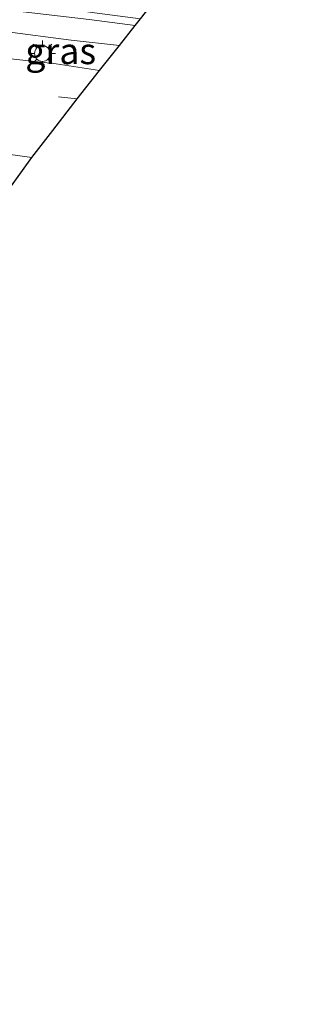
# Model space of a CAD drawing. Units: metres. Extents: x 179996 to 190010, y 431248 to 437501.
# Drawn here: x 180677 to 180704, y 434708 to 434802 of the extents above; entities that cross this region are included whole.
import ezdxf
from ezdxf.enums import TextEntityAlignment as Align

# ---------------------------------------------------------------- set-up
doc = ezdxf.new("R2010")
doc.units = ezdxf.units.M
doc.linetypes.add('VW-3-9_STREEP', pattern=[12, 3, -9])
doc.layers.get('0').update_dxf_attribs({"lineweight": 25})
for name, color, linetype, lineweight in [('B-ME-IE-GRASLAND-GV-B6', 93, 'Continuous', 18), ('B-ME-IE-GRONDWERKLIJN-GROND_INGERICHT-GV-B6', 253, 'Continuous', 18), ('B-ME-IE-MEUBILAIR_WEGMEUBILAIR-LICHTMAST-S-B1', 8, 'Continuous', 18), ('B-ME-VH-VERH_SOORT-BITUMEN-GV-B6', 8, 'IE-TERREINAFSCHEIDING-NATUURLIJK-HOUTWAL', 18), ('B-ME-VW-MARKERING-39STREEP-015-L-B1', 255, 'VW-3-9_STREEP', 18)]:
    doc.layers.add(name, color=color, linetype=linetype, lineweight=lineweight)
doc.layers.add('B-ME-KG-KADASTRAAL-OPNAMEDTMGRENS-L-B1', color=10, linetype='Continuous')
doc.styles.add('NLCS-ISO', font='NLCS-ISO.TTF')
doc.linetypes.add('IE-TERREINAFSCHEIDING-NATUURLIJK-HOUTWAL', pattern='A,7,-1.5,[67,NLCS.SHX,S=0.75,R=45,X=0,Y=0],-1.5,7,-1.5,[70,NLCS.SHX,S=0.75,R=0,X=0,Y=0],-1.5', length=20)

# ---------------------------------------------------------------- blocks, each defined once
blk = doc.blocks.new('lantaarnpaal')
for p, q in [((0, 0.75), (0, 1.25)), ((-0.75, 0), (-1.25, 0)), ((-0.884, 0.884), (-0.53, 0.53)), ((0.53, 0.53), (0.884, 0.884)), ((0.75, 0), (1.25, 0)), ((-0.53, -0.53), (-0.884, -0.884)), ((0, -0.75), (0, -1.25)), ((0.53, -0.53), (0.884, -0.884))]:
    blk.add_line(p, q)
blk.add_circle((0, 0), 0.75)

msp = doc.modelspace()

# ---------------------------------------------------------------- linework, layer by layer
at = {"layer": 'B-ME-IE-GRASLAND-GV-B6'}
for points in [[(180669.5215, 434804.4409, 8.3136), (180683.0203, 434802.8638, 8.2326), (180683.9104, 434802.7598, 8.2273), (180688.2857, 434802.17, 8.1968), (180687.7997, 434801.5553, 8.1975), (180683.398, 434802.1169, 8.2038), (180664.2254, 434804.3835, 8.188)], [(180681.6754, 434800.1445, 8.2194), (180686.2849, 434799.6393, 8.1997), (180684.3901, 434797.2427, 8.2024), (180680.2386, 434797.8955, 8.2951), (180675.0791, 434798.4675, 8.251), (180675.3394, 434800.9626, 8.26), (180681.6754, 434800.1445, 8.2194)]]:
    msp.add_polyline3d(points, dxfattribs=at)
at = {"layer": 'B-ME-IE-GRONDWERKLIJN-GROND_INGERICHT-GV-B6'}
msp.add_polyline3d([(180674.4545, 434789.4171, 8.223), (180677.9213, 434788.9296, 8.2113), (180672.4513, 434781.3527, 8.0694), (180673.7615, 434789.4943, 8.2242), (180674.4545, 434789.4171, 8.223)], dxfattribs=at)
at = {"layer": 'B-ME-KG-KADASTRAAL-OPNAMEDTMGRENS-L-B1'}
msp.add_polyline3d([(180595.29, 434708.085, 8.09), (180595.648, 434708.3942, 8.176), (180596.6918, 434709.2955, 7.8532), (180598.3242, 434710.7051, 8.383), (180600.3917, 434712.4905, 8.3879), (180604.3626, 434715.9069, 8.3759), (180606.3199, 434717.5909, 8.2064), (180608.9432, 434719.8479, 7.1605), (180610.6102, 434721.2822, 8.0801), (180611.2638, 434721.8445, 8.11), (180639.271, 434745.9413, 8.1682), (180659.356, 434763.222, 8.21), (180661.776, 434766.573, 8.23), (180663.84, 434769.431, 8.23), (180668.8383, 434776.352, 8.1065), (180672.4513, 434781.3527, 8.0694), (180677.9213, 434788.9296, 8.2113), (180679.9173, 434791.5147, 8.2934), (180682.2475, 434794.5327, 8.3892), (180684.3901, 434797.2427, 8.2024), (180686.2849, 434799.6393, 8.1997), (180687.7997, 434801.5553, 8.1975), (180688.2857, 434802.17, 8.1968), (180704.1243, 434822.2033, 8.1743)], dxfattribs=at)
at = {"layer": 'B-ME-VH-VERH_SOORT-BITUMEN-GV-B6'}
for points in [[(180664.2254, 434804.3835, 8.188), (180683.398, 434802.1169, 8.2038), (180687.7997, 434801.5553, 8.1975), (180686.2849, 434799.6393, 8.1997), (180681.6754, 434800.1445, 8.2194), (180675.3394, 434800.9626, 8.26)], [(180675.0791, 434798.4675, 8.251), (180680.2386, 434797.8955, 8.2951), (180684.3901, 434797.2427, 8.2024), (180682.2475, 434794.5327, 8.3892), (180679.9173, 434791.5147, 8.2934), (180677.9213, 434788.9296, 8.2113), (180674.4545, 434789.4171, 8.223)]]:
    msp.add_polyline3d(points, dxfattribs=at)
at = {"layer": 'B-ME-VW-MARKERING-39STREEP-015-L-B1'}
msp.add_polyline3d([(180606.172, 434801.348, 8.229), (180628.4025, 434799.8132, 8.366), (180640.6883, 434798.8503, 8.3732), (180652.4952, 434797.8674, 8.402), (180668.5679, 434796.1428, 8.402), (180682.2475, 434794.5327, 8.3984)], dxfattribs=at)

# ---------------------------------------------------------------- block references
at = {"layer": 'B-ME-IE-MEUBILAIR_WEGMEUBILAIR-LICHTMAST-S-B1', "rotation": 90}
msp.add_blockref('lantaarnpaal', (180678.9376, 434798.8677, 8.2901), dxfattribs=at)

# ---------------------------------------------------------------- texts
at = {"layer": 'B-ME-IE-GRASLAND-GV-B6', "ltscale": 0.2, "style": 'NLCS-ISO'}
msp.add_text('gras', height=2.5, dxfattribs=at).set_placement((180680.682, 434799.1026), align=Align.MIDDLE_CENTER)

doc.saveas('drawing.dxf')
